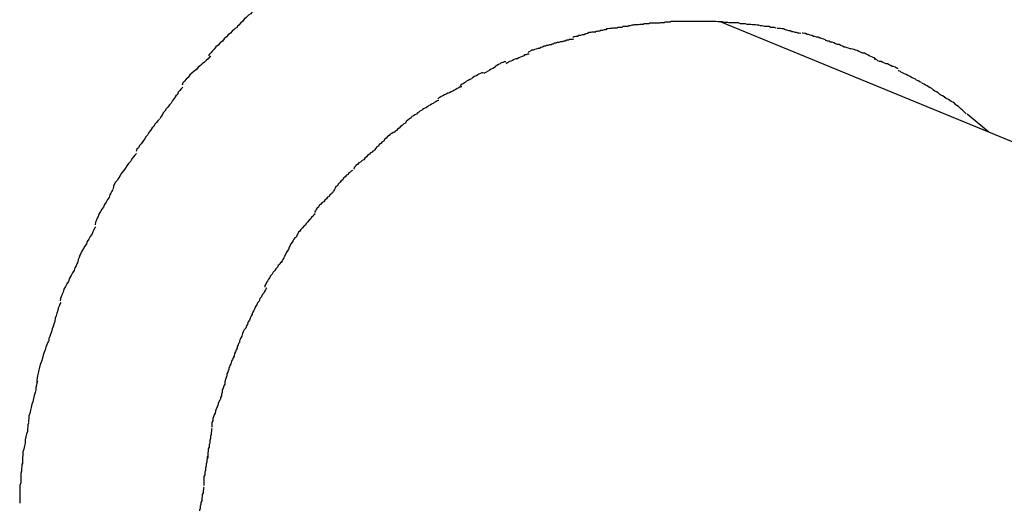
# Model space of a CAD drawing. Extents: x -30.9 to 30.9, y -34.2 to 34.2.
# Drawn here: x 3.4 to 3.8, y -4.8 to -4.6 of the extents above; entities that cross this region are included whole.
import ezdxf

# ---------------------------------------------------------------- set-up
doc = ezdxf.new("R2010")
doc.units = 0
doc.layers.get('0').update_dxf_attribs({"linetype": 'CONTINUOUS'})

msp = doc.modelspace()

# ---------------------------------------------------------------- linework, layer by layer
at = {"color": 0}
for points in [[(3.5029, -4.63), (3.5029, -4.63), (3.5021, -4.6303), (3.5015, -4.6308), (3.5007, -4.6314), (3.5001, -4.6321), (3.4992, -4.6327), (3.4984, -4.6335), (3.4975, -4.6341), (3.4969, -4.635), (3.496, -4.6356), (3.4952, -4.6364), (3.4944, -4.637), (3.4938, -4.6379), (3.4931, -4.6385), (3.4925, -4.6392), (3.492, -4.6396), (3.4917, -4.6402)], [(3.5029, -4.63), (3.5029, -4.63), (3.5021, -4.6303), (3.5015, -4.6308), (3.5007, -4.6314), (3.5001, -4.6321), (3.4992, -4.6327), (3.4984, -4.6335), (3.4975, -4.6341), (3.4969, -4.635), (3.496, -4.6356), (3.4952, -4.6364), (3.4944, -4.637), (3.4938, -4.6379), (3.4931, -4.6385), (3.4925, -4.6392), (3.492, -4.6396), (3.4917, -4.6402)], [(3.6464, -4.6385), (3.6464, -4.6385), (3.6458, -4.6385), (3.6455, -4.6385), (3.6449, -4.6385), (3.6446, -4.6385), (3.644, -4.6385), (3.6434, -4.6385), (3.6428, -4.6385), (3.6425, -4.6387), (3.6419, -4.6387), (3.6413, -4.6387), (3.6407, -4.6387), (3.6404, -4.6389), (3.6398, -4.6389), (3.6395, -4.6389), (3.6391, -4.6389), (3.6388, -4.6391)], [(3.6464, -4.6385), (3.6464, -4.6385), (3.6458, -4.6385), (3.6455, -4.6385), (3.6449, -4.6385), (3.6446, -4.6385), (3.644, -4.6385), (3.6434, -4.6385), (3.6428, -4.6385), (3.6425, -4.6387), (3.6419, -4.6387), (3.6413, -4.6387), (3.6407, -4.6387), (3.6404, -4.6389), (3.6398, -4.6389), (3.6395, -4.6389), (3.6391, -4.6389), (3.6388, -4.6391)], [(3.6546, -4.6378), (3.6546, -4.6378), (3.654, -4.6378), (3.6534, -4.6378), (3.6528, -4.6378), (3.6524, -4.6378), (3.6518, -4.6378), (3.6512, -4.6378), (3.6506, -4.6378), (3.6502, -4.6381), (3.6496, -4.6381), (3.649, -4.6381), (3.6484, -4.6381), (3.6481, -4.6383), (3.6475, -4.6383), (3.6472, -4.6383), (3.6467, -4.6383), (3.6464, -4.6385)], [(3.6546, -4.6378), (3.6546, -4.6378), (3.654, -4.6378), (3.6534, -4.6378), (3.6528, -4.6378), (3.6524, -4.6378), (3.6518, -4.6378), (3.6512, -4.6378), (3.6506, -4.6378), (3.6502, -4.6381), (3.6496, -4.6381), (3.649, -4.6381), (3.6484, -4.6381), (3.6481, -4.6383), (3.6475, -4.6383), (3.6472, -4.6383), (3.6467, -4.6383), (3.6464, -4.6385)], [(3.6633, -4.6378), (3.6633, -4.6378), (3.663, -4.6378), (3.6628, -4.6378), (3.6625, -4.6378), (3.6625, -4.6378), (3.6622, -4.6378), (3.6619, -4.6378), (3.6616, -4.6378), (3.6616, -4.6378), (3.6613, -4.6378), (3.661, -4.6378), (3.6607, -4.6378), (3.6607, -4.6378), (3.6604, -4.6378), (3.6604, -4.6378), (3.6602, -4.6378), (3.6602, -4.6378), (3.6602, -4.6378), (3.6597, -4.6378), (3.6594, -4.6378), (3.6591, -4.6378), (3.6588, -4.6378), (3.6582, -4.6378), (3.6579, -4.6378), (3.6576, -4.6378), (3.6573, -4.6378), (3.6567, -4.6378), (3.6564, -4.6378), (3.656, -4.6378), (3.6557, -4.6378), (3.6554, -4.6378), (3.6551, -4.6378), (3.6548, -4.6378), (3.6546, -4.6378)], [(3.6633, -4.6378), (3.6633, -4.6378), (3.663, -4.6378), (3.6628, -4.6378), (3.6625, -4.6378), (3.6625, -4.6378), (3.6622, -4.6378), (3.6619, -4.6378), (3.6616, -4.6378), (3.6616, -4.6378), (3.6613, -4.6378), (3.661, -4.6378), (3.6607, -4.6378), (3.6607, -4.6378), (3.6604, -4.6378), (3.6604, -4.6378), (3.6602, -4.6378), (3.6602, -4.6378), (3.6602, -4.6378), (3.6597, -4.6378), (3.6594, -4.6378), (3.6591, -4.6378), (3.6588, -4.6378), (3.6582, -4.6378), (3.6579, -4.6378), (3.6576, -4.6378), (3.6573, -4.6378), (3.6567, -4.6378), (3.6564, -4.6378), (3.656, -4.6378), (3.6557, -4.6378), (3.6554, -4.6378), (3.6551, -4.6378), (3.6548, -4.6378), (3.6546, -4.6378)], [(3.6719, -4.6384), (3.6719, -4.6384), (3.6713, -4.6382), (3.6709, -4.6382), (3.6703, -4.6382), (3.67, -4.6382), (3.6694, -4.638), (3.6688, -4.638), (3.6682, -4.638), (3.6677, -4.638), (3.667, -4.6378), (3.6664, -4.6378), (3.6658, -4.6378), (3.6652, -4.6378), (3.6646, -4.6378), (3.6641, -4.6378), (3.6635, -4.6378), (3.6632, -4.6378)], [(3.6719, -4.6384), (3.6719, -4.6384), (3.6713, -4.6382), (3.6709, -4.6382), (3.6703, -4.6382), (3.67, -4.6382), (3.6694, -4.638), (3.6688, -4.638), (3.6682, -4.638), (3.6677, -4.638), (3.667, -4.6378), (3.6664, -4.6378), (3.6658, -4.6378), (3.6652, -4.6378), (3.6646, -4.6378), (3.6641, -4.6378), (3.6635, -4.6378), (3.6632, -4.6378)], [(4.3311, -4.9102), (3.6689, -4.6381)], [(3.6804, -4.6391), (3.6804, -4.6391), (3.6798, -4.6389), (3.6794, -4.6389), (3.6788, -4.6389), (3.6784, -4.6389), (3.6778, -4.6387), (3.6772, -4.6387), (3.6766, -4.6387), (3.676, -4.6387), (3.6752, -4.6384), (3.6746, -4.6384), (3.674, -4.6384), (3.6734, -4.6384), (3.6728, -4.6384), (3.6724, -4.6384), (3.672, -4.6384), (3.6717, -4.6384)], [(3.6804, -4.6391), (3.6804, -4.6391), (3.6798, -4.6389), (3.6794, -4.6389), (3.6788, -4.6389), (3.6784, -4.6389), (3.6778, -4.6387), (3.6772, -4.6387), (3.6766, -4.6387), (3.676, -4.6387), (3.6752, -4.6384), (3.6746, -4.6384), (3.674, -4.6384), (3.6734, -4.6384), (3.6728, -4.6384), (3.6724, -4.6384), (3.672, -4.6384), (3.6717, -4.6384)], [(3.4918, -4.64), (3.4918, -4.64), (3.4912, -4.6403), (3.4907, -4.6408), (3.49, -4.6414), (3.4894, -4.6421), (3.4885, -4.6427), (3.4879, -4.6435), (3.4871, -4.6442), (3.4865, -4.6451), (3.4856, -4.6457), (3.4849, -4.6465), (3.4841, -4.6471), (3.4835, -4.648), (3.4828, -4.6486), (3.4822, -4.6493), (3.4817, -4.6498), (3.4814, -4.6504)], [(3.4918, -4.64), (3.4918, -4.64), (3.4912, -4.6403), (3.4907, -4.6408), (3.49, -4.6414), (3.4894, -4.6421), (3.4885, -4.6427), (3.4879, -4.6435), (3.4871, -4.6442), (3.4865, -4.6451), (3.4856, -4.6457), (3.4849, -4.6465), (3.4841, -4.6471), (3.4835, -4.648), (3.4828, -4.6486), (3.4822, -4.6493), (3.4817, -4.6498), (3.4814, -4.6504)], [(3.623, -4.6417), (3.623, -4.6417), (3.6225, -4.6417), (3.6222, -4.6417), (3.6216, -4.6417), (3.6212, -4.6419), (3.6206, -4.6419), (3.62, -4.6422), (3.6194, -4.6424), (3.6188, -4.6427), (3.618, -4.6427), (3.6174, -4.643), (3.6168, -4.643), (3.6163, -4.6433), (3.6157, -4.6433), (3.6153, -4.6435), (3.6149, -4.6435), (3.6147, -4.6437)], [(3.623, -4.6417), (3.623, -4.6417), (3.6225, -4.6417), (3.6222, -4.6417), (3.6216, -4.6417), (3.6212, -4.6419), (3.6206, -4.6419), (3.62, -4.6422), (3.6194, -4.6424), (3.6188, -4.6427), (3.618, -4.6427), (3.6174, -4.643), (3.6168, -4.643), (3.6163, -4.6433), (3.6157, -4.6433), (3.6153, -4.6435), (3.6149, -4.6435), (3.6147, -4.6437)], [(3.6307, -4.6403), (3.6307, -4.6403), (3.6301, -4.6403), (3.6297, -4.6403), (3.6291, -4.6403), (3.6288, -4.6404), (3.6282, -4.6404), (3.6276, -4.6406), (3.627, -4.6406), (3.6267, -4.6409), (3.6261, -4.6409), (3.6255, -4.6411), (3.6249, -4.6411), (3.6245, -4.6414), (3.6239, -4.6414), (3.6236, -4.6415), (3.6231, -4.6415), (3.6228, -4.6417)], [(3.6307, -4.6403), (3.6307, -4.6403), (3.6301, -4.6403), (3.6297, -4.6403), (3.6291, -4.6403), (3.6288, -4.6404), (3.6282, -4.6404), (3.6276, -4.6406), (3.627, -4.6406), (3.6267, -4.6409), (3.6261, -4.6409), (3.6255, -4.6411), (3.6249, -4.6411), (3.6245, -4.6414), (3.6239, -4.6414), (3.6236, -4.6415), (3.6231, -4.6415), (3.6228, -4.6417)], [(3.6387, -4.6391), (3.6387, -4.6391), (3.6381, -4.6391), (3.6377, -4.6391), (3.6371, -4.6391), (3.6368, -4.6392), (3.6362, -4.6392), (3.6356, -4.6394), (3.635, -4.6394), (3.6347, -4.6397), (3.6341, -4.6397), (3.6335, -4.6397), (3.6329, -4.6397), (3.6326, -4.64), (3.632, -4.64), (3.6317, -4.6401), (3.6312, -4.6401), (3.6309, -4.6403)], [(3.6387, -4.6391), (3.6387, -4.6391), (3.6381, -4.6391), (3.6377, -4.6391), (3.6371, -4.6391), (3.6368, -4.6392), (3.6362, -4.6392), (3.6356, -4.6394), (3.635, -4.6394), (3.6347, -4.6397), (3.6341, -4.6397), (3.6335, -4.6397), (3.6329, -4.6397), (3.6326, -4.64), (3.632, -4.64), (3.6317, -4.6401), (3.6312, -4.6401), (3.6309, -4.6403)], [(3.689, -4.6403), (3.689, -4.6403), (3.6884, -4.6401), (3.688, -4.6401), (3.6874, -4.64), (3.687, -4.64), (3.6864, -4.6397), (3.6858, -4.6397), (3.6852, -4.6397), (3.6847, -4.6397), (3.6839, -4.6394), (3.6833, -4.6394), (3.6827, -4.6392), (3.6821, -4.6392), (3.6815, -4.6391), (3.6811, -4.6391), (3.6807, -4.6391), (3.6804, -4.6391)], [(3.689, -4.6403), (3.689, -4.6403), (3.6884, -4.6401), (3.688, -4.6401), (3.6874, -4.64), (3.687, -4.64), (3.6864, -4.6397), (3.6858, -4.6397), (3.6852, -4.6397), (3.6847, -4.6397), (3.6839, -4.6394), (3.6833, -4.6394), (3.6827, -4.6392), (3.6821, -4.6392), (3.6815, -4.6391), (3.6811, -4.6391), (3.6807, -4.6391), (3.6804, -4.6391)], [(3.698, -4.6423), (3.698, -4.6423), (3.6974, -4.6421), (3.697, -4.6421), (3.6964, -4.6419), (3.696, -4.6419), (3.6954, -4.6416), (3.6948, -4.6416), (3.6942, -4.6413), (3.6937, -4.6413), (3.6929, -4.641), (3.6923, -4.6409), (3.6917, -4.6406), (3.6911, -4.6406), (3.6905, -4.6404), (3.6901, -4.6404), (3.6897, -4.6404), (3.6894, -4.6404)], [(3.698, -4.6423), (3.698, -4.6423), (3.6974, -4.6421), (3.697, -4.6421), (3.6964, -4.6419), (3.696, -4.6419), (3.6954, -4.6416), (3.6948, -4.6416), (3.6942, -4.6413), (3.6937, -4.6413), (3.6929, -4.641), (3.6923, -4.6409), (3.6917, -4.6406), (3.6911, -4.6406), (3.6905, -4.6404), (3.6901, -4.6404), (3.6897, -4.6404), (3.6894, -4.6404)], [(3.7071, -4.6446), (3.7071, -4.6446), (3.7065, -4.6443), (3.706, -4.6442), (3.7054, -4.6439), (3.705, -4.6439), (3.7044, -4.6436), (3.7038, -4.6436), (3.7032, -4.6433), (3.7027, -4.6433), (3.7021, -4.643), (3.7015, -4.6429), (3.7009, -4.6426), (3.7004, -4.6426), (3.6998, -4.6423), (3.6994, -4.6423), (3.6988, -4.6421), (3.6985, -4.6421)], [(3.7071, -4.6446), (3.7071, -4.6446), (3.7065, -4.6443), (3.706, -4.6442), (3.7054, -4.6439), (3.705, -4.6439), (3.7044, -4.6436), (3.7038, -4.6436), (3.7032, -4.6433), (3.7027, -4.6433), (3.7021, -4.643), (3.7015, -4.6429), (3.7009, -4.6426), (3.7004, -4.6426), (3.6998, -4.6423), (3.6994, -4.6423), (3.6988, -4.6421), (3.6985, -4.6421)], [(3.6149, -4.6444), (3.6149, -4.6444), (3.6143, -4.6444), (3.6139, -4.6444), (3.6133, -4.6444), (3.613, -4.6447), (3.6124, -4.6447), (3.6118, -4.645), (3.6112, -4.645), (3.6107, -4.6453), (3.6101, -4.6453), (3.6095, -4.6455), (3.6089, -4.6455), (3.6084, -4.6458), (3.6078, -4.6458), (3.6075, -4.6461), (3.607, -4.6461), (3.6067, -4.6464)], [(3.6149, -4.6444), (3.6149, -4.6444), (3.6143, -4.6444), (3.6139, -4.6444), (3.6133, -4.6444), (3.613, -4.6447), (3.6124, -4.6447), (3.6118, -4.645), (3.6112, -4.645), (3.6107, -4.6453), (3.6101, -4.6453), (3.6095, -4.6455), (3.6089, -4.6455), (3.6084, -4.6458), (3.6078, -4.6458), (3.6075, -4.6461), (3.607, -4.6461), (3.6067, -4.6464)], [(3.7161, -4.6479), (3.7161, -4.6479), (3.7155, -4.6476), (3.715, -4.6475), (3.7144, -4.6472), (3.7139, -4.6472), (3.7133, -4.6469), (3.7127, -4.6466), (3.7121, -4.6463), (3.7115, -4.6463), (3.7107, -4.646), (3.7101, -4.6457), (3.7095, -4.6454), (3.7089, -4.6454), (3.7083, -4.6451), (3.7078, -4.645), (3.7072, -4.6448), (3.7069, -4.6448)], [(3.7161, -4.6479), (3.7161, -4.6479), (3.7155, -4.6476), (3.715, -4.6475), (3.7144, -4.6472), (3.7139, -4.6472), (3.7133, -4.6469), (3.7127, -4.6466), (3.7121, -4.6463), (3.7115, -4.6463), (3.7107, -4.646), (3.7101, -4.6457), (3.7095, -4.6454), (3.7089, -4.6454), (3.7083, -4.6451), (3.7078, -4.645), (3.7072, -4.6448), (3.7069, -4.6448)], [(3.5987, -4.6498), (3.5987, -4.6498), (3.5981, -4.6498), (3.5976, -4.65), (3.597, -4.6501), (3.5967, -4.6504), (3.5961, -4.6506), (3.5955, -4.6509), (3.5949, -4.6512), (3.5944, -4.6515), (3.5938, -4.6515), (3.5932, -4.6518), (3.5926, -4.6521), (3.592, -4.6524), (3.5914, -4.6525), (3.591, -4.6528), (3.5905, -4.653), (3.5902, -4.6533)], [(3.5987, -4.6498), (3.5987, -4.6498), (3.5981, -4.6498), (3.5976, -4.65), (3.597, -4.6501), (3.5967, -4.6504), (3.5961, -4.6506), (3.5955, -4.6509), (3.5949, -4.6512), (3.5944, -4.6515), (3.5938, -4.6515), (3.5932, -4.6518), (3.5926, -4.6521), (3.592, -4.6524), (3.5914, -4.6525), (3.591, -4.6528), (3.5905, -4.653), (3.5902, -4.6533)], [(3.6067, -4.6464), (3.6067, -4.6464), (3.6061, -4.6464), (3.6056, -4.6466), (3.605, -4.6466), (3.6047, -4.6469), (3.6041, -4.6469), (3.6035, -4.6472), (3.6029, -4.6474), (3.6024, -4.6477), (3.6018, -4.6477), (3.6012, -4.648), (3.6006, -4.6481), (3.6001, -4.6484), (3.5995, -4.6484), (3.5991, -4.6487), (3.5986, -4.6489), (3.5983, -4.6492)], [(3.6067, -4.6464), (3.6067, -4.6464), (3.6061, -4.6464), (3.6056, -4.6466), (3.605, -4.6466), (3.6047, -4.6469), (3.6041, -4.6469), (3.6035, -4.6472), (3.6029, -4.6474), (3.6024, -4.6477), (3.6018, -4.6477), (3.6012, -4.648), (3.6006, -4.6481), (3.6001, -4.6484), (3.5995, -4.6484), (3.5991, -4.6487), (3.5986, -4.6489), (3.5983, -4.6492)], [(3.7253, -4.6515), (3.7253, -4.6515), (3.7247, -4.6512), (3.7242, -4.6509), (3.7236, -4.6506), (3.7231, -4.6504), (3.7225, -4.6501), (3.7219, -4.6498), (3.7213, -4.6495), (3.7207, -4.6494), (3.7199, -4.6491), (3.7193, -4.6488), (3.7187, -4.6485), (3.7181, -4.6484), (3.7175, -4.6481), (3.7169, -4.648), (3.7163, -4.6478), (3.716, -4.6478)], [(3.7253, -4.6515), (3.7253, -4.6515), (3.7247, -4.6512), (3.7242, -4.6509), (3.7236, -4.6506), (3.7231, -4.6504), (3.7225, -4.6501), (3.7219, -4.6498), (3.7213, -4.6495), (3.7207, -4.6494), (3.7199, -4.6491), (3.7193, -4.6488), (3.7187, -4.6485), (3.7181, -4.6484), (3.7175, -4.6481), (3.7169, -4.648), (3.7163, -4.6478), (3.716, -4.6478)], [(3.4822, -4.6507), (3.4822, -4.6507), (3.4816, -4.651), (3.4812, -4.6515), (3.4805, -4.6521), (3.4799, -4.6527), (3.479, -4.6533), (3.4784, -4.6539), (3.4776, -4.6545), (3.477, -4.6554), (3.4761, -4.656), (3.4753, -4.6568), (3.4745, -4.6574), (3.4739, -4.6583), (3.4732, -4.6589), (3.4726, -4.6597), (3.472, -4.6603), (3.4717, -4.6611)], [(3.4822, -4.6507), (3.4822, -4.6507), (3.4816, -4.651), (3.4812, -4.6515), (3.4805, -4.6521), (3.4799, -4.6527), (3.479, -4.6533), (3.4784, -4.6539), (3.4776, -4.6545), (3.477, -4.6554), (3.4761, -4.656), (3.4753, -4.6568), (3.4745, -4.6574), (3.4739, -4.6583), (3.4732, -4.6589), (3.4726, -4.6597), (3.472, -4.6603), (3.4717, -4.6611)], [(3.5901, -4.6526), (3.5901, -4.6526), (3.5895, -4.6526), (3.589, -4.6528), (3.5884, -4.653), (3.5881, -4.6533), (3.5875, -4.6536), (3.5869, -4.6539), (3.5863, -4.6542), (3.586, -4.6547), (3.5854, -4.655), (3.5848, -4.6553), (3.5842, -4.6556), (3.5839, -4.6559), (3.5833, -4.6561), (3.583, -4.6564), (3.5825, -4.6566), (3.5822, -4.6569)], [(3.5901, -4.6526), (3.5901, -4.6526), (3.5895, -4.6526), (3.589, -4.6528), (3.5884, -4.653), (3.5881, -4.6533), (3.5875, -4.6536), (3.5869, -4.6539), (3.5863, -4.6542), (3.586, -4.6547), (3.5854, -4.655), (3.5848, -4.6553), (3.5842, -4.6556), (3.5839, -4.6559), (3.5833, -4.6561), (3.583, -4.6564), (3.5825, -4.6566), (3.5822, -4.6569)], [(3.7337, -4.6552), (3.7337, -4.6552), (3.7331, -4.6549), (3.7325, -4.6546), (3.7319, -4.6543), (3.7315, -4.6543), (3.7309, -4.654), (3.7303, -4.6537), (3.7297, -4.6534), (3.7292, -4.6534), (3.7286, -4.6531), (3.728, -4.6528), (3.7274, -4.6525), (3.7268, -4.6525), (3.7262, -4.6522), (3.7258, -4.6519), (3.7252, -4.6516), (3.7249, -4.6516)], [(3.7337, -4.6552), (3.7337, -4.6552), (3.7331, -4.6549), (3.7325, -4.6546), (3.7319, -4.6543), (3.7315, -4.6543), (3.7309, -4.654), (3.7303, -4.6537), (3.7297, -4.6534), (3.7292, -4.6534), (3.7286, -4.6531), (3.728, -4.6528), (3.7274, -4.6525), (3.7268, -4.6525), (3.7262, -4.6522), (3.7258, -4.6519), (3.7252, -4.6516), (3.7249, -4.6516)], [(3.582, -4.6566), (3.582, -4.6566), (3.5814, -4.6566), (3.5809, -4.6569), (3.5803, -4.6571), (3.5799, -4.6574), (3.5793, -4.6577), (3.5787, -4.658), (3.5781, -4.6583), (3.5776, -4.6588), (3.577, -4.6591), (3.5764, -4.6594), (3.5758, -4.6597), (3.5752, -4.6602), (3.5746, -4.6605), (3.5742, -4.6608), (3.5737, -4.6611), (3.5734, -4.6616)], [(3.582, -4.6566), (3.582, -4.6566), (3.5814, -4.6566), (3.5809, -4.6569), (3.5803, -4.6571), (3.5799, -4.6574), (3.5793, -4.6577), (3.5787, -4.658), (3.5781, -4.6583), (3.5776, -4.6588), (3.577, -4.6591), (3.5764, -4.6594), (3.5758, -4.6597), (3.5752, -4.6602), (3.5746, -4.6605), (3.5742, -4.6608), (3.5737, -4.6611), (3.5734, -4.6616)], [(3.7422, -4.6602), (3.7422, -4.6602), (3.7416, -4.6599), (3.741, -4.6596), (3.7404, -4.6593), (3.74, -4.659), (3.7394, -4.6587), (3.7388, -4.6584), (3.7382, -4.6581), (3.7378, -4.6579), (3.7372, -4.6576), (3.7366, -4.6573), (3.736, -4.657), (3.7355, -4.6568), (3.7349, -4.6565), (3.7345, -4.6562), (3.7339, -4.6559), (3.7336, -4.6559)], [(3.7422, -4.6602), (3.7422, -4.6602), (3.7416, -4.6599), (3.741, -4.6596), (3.7404, -4.6593), (3.74, -4.659), (3.7394, -4.6587), (3.7388, -4.6584), (3.7382, -4.6581), (3.7378, -4.6579), (3.7372, -4.6576), (3.7366, -4.6573), (3.736, -4.657), (3.7355, -4.6568), (3.7349, -4.6565), (3.7345, -4.6562), (3.7339, -4.6559), (3.7336, -4.6559)], [(3.7511, -4.6659), (3.7511, -4.6659), (3.7505, -4.6654), (3.7499, -4.6651), (3.7493, -4.6648), (3.7489, -4.6645), (3.7483, -4.6639), (3.7477, -4.6636), (3.7471, -4.6633), (3.7466, -4.663), (3.746, -4.6624), (3.7454, -4.6621), (3.7448, -4.6617), (3.7443, -4.6614), (3.7437, -4.6611), (3.7432, -4.6608), (3.7426, -4.6605), (3.7423, -4.6603)], [(3.7511, -4.6659), (3.7511, -4.6659), (3.7505, -4.6654), (3.7499, -4.6651), (3.7493, -4.6648), (3.7489, -4.6645), (3.7483, -4.6639), (3.7477, -4.6636), (3.7471, -4.6633), (3.7466, -4.663), (3.746, -4.6624), (3.7454, -4.6621), (3.7448, -4.6617), (3.7443, -4.6614), (3.7437, -4.6611), (3.7432, -4.6608), (3.7426, -4.6605), (3.7423, -4.6603)], [(3.472, -4.6619), (3.472, -4.6619), (3.4714, -4.6625), (3.4709, -4.6631), (3.4703, -4.6637), (3.47, -4.6645), (3.4694, -4.6651), (3.4688, -4.666), (3.4682, -4.6668), (3.4677, -4.6677), (3.4671, -4.6683), (3.4665, -4.6692), (3.4659, -4.6698), (3.4654, -4.6707), (3.4648, -4.6713), (3.4644, -4.6721), (3.4639, -4.6727), (3.4636, -4.6735)], [(3.472, -4.6619), (3.472, -4.6619), (3.4714, -4.6625), (3.4709, -4.6631), (3.4703, -4.6637), (3.47, -4.6645), (3.4694, -4.6651), (3.4688, -4.666), (3.4682, -4.6668), (3.4677, -4.6677), (3.4671, -4.6683), (3.4665, -4.6692), (3.4659, -4.6698), (3.4654, -4.6707), (3.4648, -4.6713), (3.4644, -4.6721), (3.4639, -4.6727), (3.4636, -4.6735)], [(3.574, -4.6617), (3.574, -4.6617), (3.5734, -4.6618), (3.5729, -4.6621), (3.5723, -4.6624), (3.5719, -4.6627), (3.5713, -4.663), (3.5707, -4.6633), (3.5701, -4.6636), (3.5695, -4.6639), (3.5689, -4.6641), (3.5683, -4.6644), (3.5677, -4.6647), (3.5671, -4.665), (3.5665, -4.6653), (3.566, -4.6656), (3.5655, -4.6659), (3.5652, -4.6662)], [(3.574, -4.6617), (3.574, -4.6617), (3.5734, -4.6618), (3.5729, -4.6621), (3.5723, -4.6624), (3.5719, -4.6627), (3.5713, -4.663), (3.5707, -4.6633), (3.5701, -4.6636), (3.5695, -4.6639), (3.5689, -4.6641), (3.5683, -4.6644), (3.5677, -4.6647), (3.5671, -4.665), (3.5665, -4.6653), (3.566, -4.6656), (3.5655, -4.6659), (3.5652, -4.6662)], [(3.5656, -4.6667), (3.5656, -4.6667), (3.565, -4.6669), (3.5645, -4.6672), (3.5639, -4.6675), (3.5636, -4.6678), (3.563, -4.6681), (3.5624, -4.6684), (3.5618, -4.6687), (3.5615, -4.6691), (3.5609, -4.6694), (3.5603, -4.6697), (3.5597, -4.67), (3.5593, -4.6704), (3.5587, -4.6707), (3.5583, -4.671), (3.5578, -4.6713), (3.5575, -4.6718)], [(3.5656, -4.6667), (3.5656, -4.6667), (3.565, -4.6669), (3.5645, -4.6672), (3.5639, -4.6675), (3.5636, -4.6678), (3.563, -4.6681), (3.5624, -4.6684), (3.5618, -4.6687), (3.5615, -4.6691), (3.5609, -4.6694), (3.5603, -4.6697), (3.5597, -4.67), (3.5593, -4.6704), (3.5587, -4.6707), (3.5583, -4.671), (3.5578, -4.6713), (3.5575, -4.6718)], [(3.7585, -4.6716), (3.7585, -4.6716), (3.7579, -4.671), (3.7576, -4.6707), (3.757, -4.6702), (3.7567, -4.6699), (3.7561, -4.6693), (3.7557, -4.669), (3.7551, -4.6686), (3.7548, -4.6683), (3.7542, -4.6677), (3.7536, -4.6674), (3.753, -4.6671), (3.7526, -4.6668), (3.752, -4.6664), (3.7515, -4.6661), (3.7509, -4.6658), (3.7506, -4.6656)], [(3.7585, -4.6716), (3.7585, -4.6716), (3.7579, -4.671), (3.7576, -4.6707), (3.757, -4.6702), (3.7567, -4.6699), (3.7561, -4.6693), (3.7557, -4.669), (3.7551, -4.6686), (3.7548, -4.6683), (3.7542, -4.6677), (3.7536, -4.6674), (3.753, -4.6671), (3.7526, -4.6668), (3.752, -4.6664), (3.7515, -4.6661), (3.7509, -4.6658), (3.7506, -4.6656)], [(3.4634, -4.6736), (3.4634, -4.6736), (3.4628, -4.6742), (3.4623, -4.6748), (3.4617, -4.6754), (3.4614, -4.6762), (3.4608, -4.6768), (3.4602, -4.6777), (3.4596, -4.6785), (3.4591, -4.6794), (3.4585, -4.68), (3.4579, -4.6809), (3.4573, -4.6817), (3.4567, -4.6826), (3.4561, -4.6832), (3.4557, -4.684), (3.4552, -4.6846), (3.4549, -4.6854)], [(3.4634, -4.6736), (3.4634, -4.6736), (3.4628, -4.6742), (3.4623, -4.6748), (3.4617, -4.6754), (3.4614, -4.6762), (3.4608, -4.6768), (3.4602, -4.6777), (3.4596, -4.6785), (3.4591, -4.6794), (3.4585, -4.68), (3.4579, -4.6809), (3.4573, -4.6817), (3.4567, -4.6826), (3.4561, -4.6832), (3.4557, -4.684), (3.4552, -4.6846), (3.4549, -4.6854)], [(3.5575, -4.6718), (3.5575, -4.6718), (3.5569, -4.672), (3.5564, -4.6723), (3.5558, -4.6726), (3.5555, -4.6731), (3.5549, -4.6734), (3.5543, -4.674), (3.5537, -4.6744), (3.5534, -4.675), (3.5528, -4.6753), (3.5522, -4.6759), (3.5516, -4.6763), (3.5511, -4.6769), (3.5505, -4.6772), (3.5501, -4.6777), (3.5496, -4.678), (3.5493, -4.6785)], [(3.5575, -4.6718), (3.5575, -4.6718), (3.5569, -4.672), (3.5564, -4.6723), (3.5558, -4.6726), (3.5555, -4.6731), (3.5549, -4.6734), (3.5543, -4.674), (3.5537, -4.6744), (3.5534, -4.675), (3.5528, -4.6753), (3.5522, -4.6759), (3.5516, -4.6763), (3.5511, -4.6769), (3.5505, -4.6772), (3.5501, -4.6777), (3.5496, -4.678), (3.5493, -4.6785)], [(3.7668, -4.6783), (3.7589, -4.6718)], [(3.5495, -4.6783), (3.5495, -4.6783), (3.5489, -4.6785), (3.5484, -4.6788), (3.5478, -4.6791), (3.5475, -4.6796), (3.5469, -4.6799), (3.5464, -4.6805), (3.5458, -4.681), (3.5455, -4.6816), (3.5449, -4.6819), (3.5444, -4.6825), (3.5438, -4.6828), (3.5435, -4.6834), (3.5429, -4.6837), (3.5426, -4.6842), (3.5423, -4.6845), (3.542, -4.685)], [(3.5495, -4.6783), (3.5495, -4.6783), (3.5489, -4.6785), (3.5484, -4.6788), (3.5478, -4.6791), (3.5475, -4.6796), (3.5469, -4.6799), (3.5464, -4.6805), (3.5458, -4.681), (3.5455, -4.6816), (3.5449, -4.6819), (3.5444, -4.6825), (3.5438, -4.6828), (3.5435, -4.6834), (3.5429, -4.6837), (3.5426, -4.6842), (3.5423, -4.6845), (3.542, -4.685)], [(3.542, -4.6851), (3.542, -4.6851), (3.5415, -4.6853), (3.5412, -4.6856), (3.5406, -4.6859), (3.5403, -4.6864), (3.5397, -4.6867), (3.5392, -4.6873), (3.5386, -4.6878), (3.5382, -4.6884), (3.5376, -4.6887), (3.537, -4.6893), (3.5364, -4.6896), (3.5359, -4.6902), (3.5353, -4.6905), (3.535, -4.691), (3.5347, -4.6913), (3.5345, -4.6918)], [(3.542, -4.6851), (3.542, -4.6851), (3.5415, -4.6853), (3.5412, -4.6856), (3.5406, -4.6859), (3.5403, -4.6864), (3.5397, -4.6867), (3.5392, -4.6873), (3.5386, -4.6878), (3.5382, -4.6884), (3.5376, -4.6887), (3.537, -4.6893), (3.5364, -4.6896), (3.5359, -4.6902), (3.5353, -4.6905), (3.535, -4.691), (3.5347, -4.6913), (3.5345, -4.6918)], [(3.455, -4.6861), (3.455, -4.6861), (3.4544, -4.6867), (3.4539, -4.6874), (3.4533, -4.6881), (3.4528, -4.689), (3.4521, -4.6898), (3.4515, -4.6907), (3.4509, -4.6916), (3.4503, -4.6925), (3.4496, -4.6933), (3.449, -4.6942), (3.4484, -4.6951), (3.4479, -4.696), (3.4473, -4.6966), (3.4469, -4.6975), (3.4466, -4.6981), (3.4465, -4.699)], [(3.455, -4.6861), (3.455, -4.6861), (3.4544, -4.6867), (3.4539, -4.6874), (3.4533, -4.6881), (3.4528, -4.689), (3.4521, -4.6898), (3.4515, -4.6907), (3.4509, -4.6916), (3.4503, -4.6925), (3.4496, -4.6933), (3.449, -4.6942), (3.4484, -4.6951), (3.4479, -4.696), (3.4473, -4.6966), (3.4469, -4.6975), (3.4466, -4.6981), (3.4465, -4.699)], [(3.534, -4.6923), (3.534, -4.6923), (3.5335, -4.6926), (3.5332, -4.6929), (3.5327, -4.6932), (3.5324, -4.6938), (3.5318, -4.6941), (3.5314, -4.6947), (3.5308, -4.6952), (3.5305, -4.6958), (3.5299, -4.6961), (3.5294, -4.6967), (3.5288, -4.6973), (3.5285, -4.6979), (3.528, -4.6982), (3.5277, -4.6988), (3.5274, -4.6993), (3.5271, -4.6999)], [(3.534, -4.6923), (3.534, -4.6923), (3.5335, -4.6926), (3.5332, -4.6929), (3.5327, -4.6932), (3.5324, -4.6938), (3.5318, -4.6941), (3.5314, -4.6947), (3.5308, -4.6952), (3.5305, -4.6958), (3.5299, -4.6961), (3.5294, -4.6967), (3.5288, -4.6973), (3.5285, -4.6979), (3.528, -4.6982), (3.5277, -4.6988), (3.5274, -4.6993), (3.5271, -4.6999)], [(3.4464, -4.6993), (3.4464, -4.6993), (3.446, -4.6999), (3.4457, -4.7006), (3.4453, -4.7013), (3.445, -4.7022), (3.4444, -4.703), (3.4439, -4.7039), (3.4433, -4.7048), (3.443, -4.7057), (3.4424, -4.7065), (3.4419, -4.7074), (3.4413, -4.7083), (3.441, -4.7092), (3.4406, -4.7098), (3.4403, -4.7107), (3.44, -4.7113), (3.4399, -4.7122)], [(3.4464, -4.6993), (3.4464, -4.6993), (3.446, -4.6999), (3.4457, -4.7006), (3.4453, -4.7013), (3.445, -4.7022), (3.4444, -4.703), (3.4439, -4.7039), (3.4433, -4.7048), (3.443, -4.7057), (3.4424, -4.7065), (3.4419, -4.7074), (3.4413, -4.7083), (3.441, -4.7092), (3.4406, -4.7098), (3.4403, -4.7107), (3.44, -4.7113), (3.4399, -4.7122)], [(3.5271, -4.7001), (3.5271, -4.7001), (3.5266, -4.7004), (3.5263, -4.7009), (3.5258, -4.7012), (3.5255, -4.7018), (3.5249, -4.7021), (3.5245, -4.7027), (3.5239, -4.7032), (3.5236, -4.7038), (3.523, -4.7041), (3.5225, -4.7047), (3.5219, -4.7051), (3.5216, -4.7057), (3.5211, -4.706), (3.5208, -4.7066), (3.5205, -4.7071), (3.5202, -4.7077)], [(3.5271, -4.7001), (3.5271, -4.7001), (3.5266, -4.7004), (3.5263, -4.7009), (3.5258, -4.7012), (3.5255, -4.7018), (3.5249, -4.7021), (3.5245, -4.7027), (3.5239, -4.7032), (3.5236, -4.7038), (3.523, -4.7041), (3.5225, -4.7047), (3.5219, -4.7051), (3.5216, -4.7057), (3.5211, -4.706), (3.5208, -4.7066), (3.5205, -4.7071), (3.5202, -4.7077)], [(3.5204, -4.7082), (3.5204, -4.7082), (3.5199, -4.7085), (3.5196, -4.709), (3.5191, -4.7094), (3.5188, -4.71), (3.5182, -4.7105), (3.5177, -4.7111), (3.5171, -4.7117), (3.5168, -4.7123), (3.5162, -4.7127), (3.5157, -4.7133), (3.5151, -4.7139), (3.5148, -4.7145), (3.5143, -4.7149), (3.514, -4.7155), (3.5137, -4.716), (3.5135, -4.7166)], [(3.5204, -4.7082), (3.5204, -4.7082), (3.5199, -4.7085), (3.5196, -4.709), (3.5191, -4.7094), (3.5188, -4.71), (3.5182, -4.7105), (3.5177, -4.7111), (3.5171, -4.7117), (3.5168, -4.7123), (3.5162, -4.7127), (3.5157, -4.7133), (3.5151, -4.7139), (3.5148, -4.7145), (3.5143, -4.7149), (3.514, -4.7155), (3.5137, -4.716), (3.5135, -4.7166)], [(3.4401, -4.7129), (3.4401, -4.7129), (3.4397, -4.7134), (3.4394, -4.7141), (3.439, -4.7148), (3.4387, -4.7157), (3.4381, -4.7165), (3.4376, -4.7174), (3.437, -4.7183), (3.4367, -4.7192), (3.4361, -4.72), (3.4356, -4.7209), (3.435, -4.7218), (3.4347, -4.7227), (3.4343, -4.7233), (3.434, -4.7242), (3.4337, -4.7249), (3.4336, -4.7257)], [(3.4401, -4.7129), (3.4401, -4.7129), (3.4397, -4.7134), (3.4394, -4.7141), (3.439, -4.7148), (3.4387, -4.7157), (3.4381, -4.7165), (3.4376, -4.7174), (3.437, -4.7183), (3.4367, -4.7192), (3.4361, -4.72), (3.4356, -4.7209), (3.435, -4.7218), (3.4347, -4.7227), (3.4343, -4.7233), (3.434, -4.7242), (3.4337, -4.7249), (3.4336, -4.7257)], [(3.5134, -4.7167), (3.5134, -4.7167), (3.5129, -4.717), (3.5126, -4.7175), (3.5123, -4.718), (3.512, -4.7186), (3.5115, -4.7192), (3.5112, -4.7198), (3.5109, -4.7204), (3.5106, -4.7212), (3.5101, -4.7218), (3.5098, -4.7224), (3.5095, -4.723), (3.5092, -4.7238), (3.5089, -4.7243), (3.5086, -4.7249), (3.5083, -4.7254), (3.508, -4.726)], [(3.5134, -4.7167), (3.5134, -4.7167), (3.5129, -4.717), (3.5126, -4.7175), (3.5123, -4.718), (3.512, -4.7186), (3.5115, -4.7192), (3.5112, -4.7198), (3.5109, -4.7204), (3.5106, -4.7212), (3.5101, -4.7218), (3.5098, -4.7224), (3.5095, -4.723), (3.5092, -4.7238), (3.5089, -4.7243), (3.5086, -4.7249), (3.5083, -4.7254), (3.508, -4.726)], [(3.4336, -4.7259), (3.4336, -4.7259), (3.4332, -4.7265), (3.4329, -4.7272), (3.4325, -4.728), (3.4322, -4.7289), (3.4316, -4.7298), (3.4311, -4.7308), (3.4305, -4.7317), (3.4302, -4.7329), (3.4296, -4.7338), (3.4291, -4.7348), (3.4285, -4.7357), (3.4282, -4.7368), (3.4278, -4.7376), (3.4275, -4.7385), (3.4272, -4.7392), (3.4271, -4.74)], [(3.4336, -4.7259), (3.4336, -4.7259), (3.4332, -4.7265), (3.4329, -4.7272), (3.4325, -4.728), (3.4322, -4.7289), (3.4316, -4.7298), (3.4311, -4.7308), (3.4305, -4.7317), (3.4302, -4.7329), (3.4296, -4.7338), (3.4291, -4.7348), (3.4285, -4.7357), (3.4282, -4.7368), (3.4278, -4.7376), (3.4275, -4.7385), (3.4272, -4.7392), (3.4271, -4.74)], [(3.5082, -4.7257), (3.5082, -4.7257), (3.5077, -4.726), (3.5074, -4.7266), (3.5069, -4.7271), (3.5066, -4.7277), (3.506, -4.7283), (3.5056, -4.7289), (3.505, -4.7295), (3.5047, -4.7303), (3.5041, -4.7309), (3.5038, -4.7315), (3.5033, -4.7321), (3.503, -4.7328), (3.5026, -4.7333), (3.5023, -4.7339), (3.502, -4.7344), (3.502, -4.735)], [(3.5082, -4.7257), (3.5082, -4.7257), (3.5077, -4.726), (3.5074, -4.7266), (3.5069, -4.7271), (3.5066, -4.7277), (3.506, -4.7283), (3.5056, -4.7289), (3.505, -4.7295), (3.5047, -4.7303), (3.5041, -4.7309), (3.5038, -4.7315), (3.5033, -4.7321), (3.503, -4.7328), (3.5026, -4.7333), (3.5023, -4.7339), (3.502, -4.7344), (3.502, -4.735)], [(3.5027, -4.7352), (3.5027, -4.7352), (3.5024, -4.7355), (3.5022, -4.736), (3.5019, -4.7366), (3.5016, -4.7372), (3.501, -4.7378), (3.5007, -4.7386), (3.5002, -4.7392), (3.4999, -4.7401), (3.4993, -4.7407), (3.499, -4.7415), (3.4985, -4.7421), (3.4982, -4.743), (3.4979, -4.7436), (3.4976, -4.7442), (3.4973, -4.7447), (3.4973, -4.7453)], [(3.5027, -4.7352), (3.5027, -4.7352), (3.5024, -4.7355), (3.5022, -4.736), (3.5019, -4.7366), (3.5016, -4.7372), (3.501, -4.7378), (3.5007, -4.7386), (3.5002, -4.7392), (3.4999, -4.7401), (3.4993, -4.7407), (3.499, -4.7415), (3.4985, -4.7421), (3.4982, -4.743), (3.4979, -4.7436), (3.4976, -4.7442), (3.4973, -4.7447), (3.4973, -4.7453)], [(3.4273, -4.7406), (3.4273, -4.7406), (3.427, -4.7412), (3.4267, -4.7419), (3.4264, -4.7427), (3.4262, -4.7436), (3.4259, -4.7445), (3.4256, -4.7455), (3.4253, -4.7464), (3.4251, -4.7476), (3.4248, -4.7485), (3.4245, -4.7494), (3.4242, -4.7503), (3.4239, -4.7514), (3.4236, -4.7522), (3.4233, -4.7531), (3.423, -4.7538), (3.4229, -4.7546)], [(3.4273, -4.7406), (3.4273, -4.7406), (3.427, -4.7412), (3.4267, -4.7419), (3.4264, -4.7427), (3.4262, -4.7436), (3.4259, -4.7445), (3.4256, -4.7455), (3.4253, -4.7464), (3.4251, -4.7476), (3.4248, -4.7485), (3.4245, -4.7494), (3.4242, -4.7503), (3.4239, -4.7514), (3.4236, -4.7522), (3.4233, -4.7531), (3.423, -4.7538), (3.4229, -4.7546)], [(3.4974, -4.745), (3.4974, -4.745), (3.4971, -4.7453), (3.4969, -4.7458), (3.4966, -4.7464), (3.4964, -4.7471), (3.4959, -4.7477), (3.4956, -4.7485), (3.4953, -4.7491), (3.495, -4.75), (3.4944, -4.7506), (3.4941, -4.7514), (3.4938, -4.752), (3.4935, -4.7529), (3.4932, -4.7535), (3.4929, -4.7541), (3.4927, -4.7546), (3.4927, -4.7552)], [(3.4974, -4.745), (3.4974, -4.745), (3.4971, -4.7453), (3.4969, -4.7458), (3.4966, -4.7464), (3.4964, -4.7471), (3.4959, -4.7477), (3.4956, -4.7485), (3.4953, -4.7491), (3.495, -4.75), (3.4944, -4.7506), (3.4941, -4.7514), (3.4938, -4.752), (3.4935, -4.7529), (3.4932, -4.7535), (3.4929, -4.7541), (3.4927, -4.7546), (3.4927, -4.7552)], [(3.4228, -4.7548), (3.4228, -4.7548), (3.4225, -4.7554), (3.4222, -4.7561), (3.4219, -4.757), (3.4216, -4.7579), (3.4212, -4.7588), (3.4209, -4.7599), (3.4206, -4.761), (3.4203, -4.7622), (3.4199, -4.7631), (3.4196, -4.7643), (3.4193, -4.7653), (3.4191, -4.7665), (3.4188, -4.7674), (3.4187, -4.7683), (3.4186, -4.769), (3.4186, -4.7698)], [(3.4228, -4.7548), (3.4228, -4.7548), (3.4225, -4.7554), (3.4222, -4.7561), (3.4219, -4.757), (3.4216, -4.7579), (3.4212, -4.7588), (3.4209, -4.7599), (3.4206, -4.761), (3.4203, -4.7622), (3.4199, -4.7631), (3.4196, -4.7643), (3.4193, -4.7653), (3.4191, -4.7665), (3.4188, -4.7674), (3.4187, -4.7683), (3.4186, -4.769), (3.4186, -4.7698)], [(3.4927, -4.7553), (3.4927, -4.7553), (3.4924, -4.7556), (3.4922, -4.7561), (3.4919, -4.7567), (3.4918, -4.7573), (3.4915, -4.7579), (3.4912, -4.7587), (3.4909, -4.7593), (3.4907, -4.7602), (3.4904, -4.7608), (3.4901, -4.7615), (3.4898, -4.7621), (3.4895, -4.763), (3.4892, -4.7636), (3.4891, -4.7642), (3.4888, -4.7647), (3.4888, -4.7653)], [(3.4927, -4.7553), (3.4927, -4.7553), (3.4924, -4.7556), (3.4922, -4.7561), (3.4919, -4.7567), (3.4918, -4.7573), (3.4915, -4.7579), (3.4912, -4.7587), (3.4909, -4.7593), (3.4907, -4.7602), (3.4904, -4.7608), (3.4901, -4.7615), (3.4898, -4.7621), (3.4895, -4.763), (3.4892, -4.7636), (3.4891, -4.7642), (3.4888, -4.7647), (3.4888, -4.7653)], [(3.4889, -4.7651), (3.4889, -4.7651), (3.4886, -4.7655), (3.4884, -4.7661), (3.4881, -4.7667), (3.4881, -4.7674), (3.4878, -4.768), (3.4876, -4.7688), (3.4873, -4.7696), (3.4873, -4.7705), (3.487, -4.7711), (3.4867, -4.772), (3.4864, -4.7726), (3.4864, -4.7735), (3.4861, -4.7741), (3.4861, -4.7748), (3.4858, -4.7754), (3.4858, -4.776)], [(3.4889, -4.7651), (3.4889, -4.7651), (3.4886, -4.7655), (3.4884, -4.7661), (3.4881, -4.7667), (3.4881, -4.7674), (3.4878, -4.768), (3.4876, -4.7688), (3.4873, -4.7696), (3.4873, -4.7705), (3.487, -4.7711), (3.4867, -4.772), (3.4864, -4.7726), (3.4864, -4.7735), (3.4861, -4.7741), (3.4861, -4.7748), (3.4858, -4.7754), (3.4858, -4.776)], [(3.4188, -4.7695), (3.4188, -4.7695), (3.4186, -4.7701), (3.4185, -4.7708), (3.4182, -4.7717), (3.4182, -4.7726), (3.4179, -4.7735), (3.4176, -4.7746), (3.4173, -4.7757), (3.4171, -4.7769), (3.4168, -4.7778), (3.4165, -4.779), (3.4162, -4.78), (3.416, -4.7812), (3.4157, -4.7821), (3.4156, -4.783), (3.4155, -4.7837), (3.4155, -4.7845)], [(3.4188, -4.7695), (3.4188, -4.7695), (3.4186, -4.7701), (3.4185, -4.7708), (3.4182, -4.7717), (3.4182, -4.7726), (3.4179, -4.7735), (3.4176, -4.7746), (3.4173, -4.7757), (3.4171, -4.7769), (3.4168, -4.7778), (3.4165, -4.779), (3.4162, -4.78), (3.416, -4.7812), (3.4157, -4.7821), (3.4156, -4.783), (3.4155, -4.7837), (3.4155, -4.7845)], [(3.4857, -4.7762), (3.4857, -4.7762), (3.4854, -4.7765), (3.4852, -4.777), (3.4849, -4.7776), (3.4848, -4.7782), (3.4845, -4.7788), (3.4842, -4.7796), (3.4839, -4.7802), (3.4838, -4.7811), (3.4835, -4.7817), (3.4832, -4.7824), (3.4829, -4.783), (3.4829, -4.7839), (3.4826, -4.7845), (3.4826, -4.7851), (3.4826, -4.7856), (3.4826, -4.7862)], [(3.4857, -4.7762), (3.4857, -4.7762), (3.4854, -4.7765), (3.4852, -4.777), (3.4849, -4.7776), (3.4848, -4.7782), (3.4845, -4.7788), (3.4842, -4.7796), (3.4839, -4.7802), (3.4838, -4.7811), (3.4835, -4.7817), (3.4832, -4.7824), (3.4829, -4.783), (3.4829, -4.7839), (3.4826, -4.7845), (3.4826, -4.7851), (3.4826, -4.7856), (3.4826, -4.7862)], [(3.4155, -4.7847), (3.4155, -4.7847), (3.4153, -4.7853), (3.4153, -4.786), (3.4151, -4.7869), (3.4151, -4.7878), (3.4148, -4.7887), (3.4146, -4.7898), (3.4143, -4.7909), (3.4143, -4.7921), (3.414, -4.793), (3.4138, -4.7942), (3.4135, -4.7952), (3.4135, -4.7964), (3.4133, -4.7973), (3.4133, -4.7982), (3.4133, -4.7989), (3.4133, -4.7997)], [(3.4155, -4.7847), (3.4155, -4.7847), (3.4153, -4.7853), (3.4153, -4.786), (3.4151, -4.7869), (3.4151, -4.7878), (3.4148, -4.7887), (3.4146, -4.7898), (3.4143, -4.7909), (3.4143, -4.7921), (3.414, -4.793), (3.4138, -4.7942), (3.4135, -4.7952), (3.4135, -4.7964), (3.4133, -4.7973), (3.4133, -4.7982), (3.4133, -4.7989), (3.4133, -4.7997)], [(3.4827, -4.7867), (3.4827, -4.7867), (3.4825, -4.787), (3.4825, -4.7876), (3.4824, -4.7882), (3.4824, -4.7889), (3.4821, -4.7895), (3.4821, -4.7903), (3.4819, -4.7911), (3.4819, -4.792), (3.4816, -4.7926), (3.4816, -4.7935), (3.4813, -4.7941), (3.4813, -4.795), (3.4811, -4.7956), (3.4811, -4.7963), (3.4811, -4.7969), (3.4811, -4.7975)], [(3.4827, -4.7867), (3.4827, -4.7867), (3.4825, -4.787), (3.4825, -4.7876), (3.4824, -4.7882), (3.4824, -4.7889), (3.4821, -4.7895), (3.4821, -4.7903), (3.4819, -4.7911), (3.4819, -4.792), (3.4816, -4.7926), (3.4816, -4.7935), (3.4813, -4.7941), (3.4813, -4.795), (3.4811, -4.7956), (3.4811, -4.7963), (3.4811, -4.7969), (3.4811, -4.7975)], [(3.4811, -4.7968), (3.4811, -4.7968), (3.4809, -4.7971), (3.4809, -4.7977), (3.4808, -4.7983), (3.4808, -4.799), (3.4805, -4.7996), (3.4805, -4.8004), (3.4803, -4.8012), (3.4803, -4.8021), (3.48, -4.8027), (3.48, -4.8036), (3.4797, -4.8042), (3.4797, -4.8051), (3.4796, -4.8057), (3.4796, -4.8064), (3.4796, -4.807), (3.4796, -4.8076)], [(3.4811, -4.7968), (3.4811, -4.7968), (3.4809, -4.7971), (3.4809, -4.7977), (3.4808, -4.7983), (3.4808, -4.799), (3.4805, -4.7996), (3.4805, -4.8004), (3.4803, -4.8012), (3.4803, -4.8021), (3.48, -4.8027), (3.48, -4.8036), (3.4797, -4.8042), (3.4797, -4.8051), (3.4796, -4.8057), (3.4796, -4.8064), (3.4796, -4.807), (3.4796, -4.8076)], [(3.4133, -4.7992), (3.4133, -4.7992), (3.4131, -4.7998), (3.4131, -4.8005), (3.413, -4.8014), (3.413, -4.8023), (3.4127, -4.8032), (3.4127, -4.8043), (3.4127, -4.8054), (3.4127, -4.8066), (3.4124, -4.8075), (3.4124, -4.8086), (3.4124, -4.8095), (3.4124, -4.8107), (3.4123, -4.8116), (3.4123, -4.8125), (3.4123, -4.8132), (3.4123, -4.814)], [(3.4133, -4.7992), (3.4133, -4.7992), (3.4131, -4.7998), (3.4131, -4.8005), (3.413, -4.8014), (3.413, -4.8023), (3.4127, -4.8032), (3.4127, -4.8043), (3.4127, -4.8054), (3.4127, -4.8066), (3.4124, -4.8075), (3.4124, -4.8086), (3.4124, -4.8095), (3.4124, -4.8107), (3.4123, -4.8116), (3.4123, -4.8125), (3.4123, -4.8132), (3.4123, -4.814)], [(3.4797, -4.8081), (3.4797, -4.8081), (3.4795, -4.8084), (3.4795, -4.8089), (3.4794, -4.8095), (3.4794, -4.8102), (3.4791, -4.8108), (3.4791, -4.8116), (3.4789, -4.8122), (3.4789, -4.8131), (3.4786, -4.8137), (3.4786, -4.8145), (3.4783, -4.8151), (3.4783, -4.816), (3.4781, -4.8166), (3.4781, -4.8173), (3.4781, -4.8179), (3.4781, -4.8187)], [(3.4797, -4.8081), (3.4797, -4.8081), (3.4795, -4.8084), (3.4795, -4.8089), (3.4794, -4.8095), (3.4794, -4.8102), (3.4791, -4.8108), (3.4791, -4.8116), (3.4789, -4.8122), (3.4789, -4.8131), (3.4786, -4.8137), (3.4786, -4.8145), (3.4783, -4.8151), (3.4783, -4.816), (3.4781, -4.8166), (3.4781, -4.8173), (3.4781, -4.8179), (3.4781, -4.8187)]]:
    msp.add_lwpolyline(points, dxfattribs=at)

doc.saveas('drawing.dxf')
